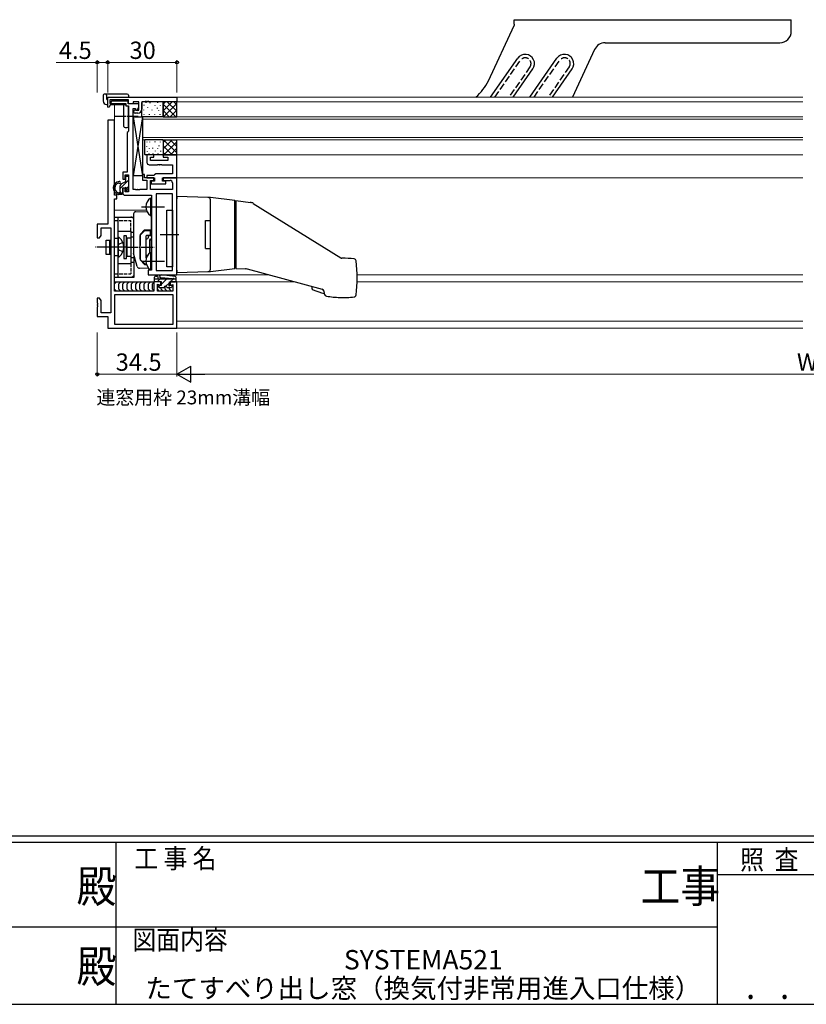
# Model space of a CAD drawing. Extents: x 0 to 1587, y 0 to 1128.
# Drawn here: x 734 to 1075, y 0 to 426 of the extents above; entities that cross this region are included whole.
import ezdxf
from ezdxf.enums import TextEntityAlignment as Align

# ---------------------------------------------------------------- set-up
doc = ezdxf.new("R2010")
doc.units = 0
doc.linetypes.add('YCENTER_1', pattern=[13, 10, -1, 1, -1])
doc.linetypes.add('YHIDDEN_1', pattern=[4, 3, -1])
doc.layers.add('USER1', color=3, linetype='CONTINUOUS')
doc.layers.add('YKK_ZWAK', color=7, linetype='CONTINUOUS')
for name, color, linetype, lineweight in [('YKK_11', 7, 'CONTINUOUS', 30), ('YKK_12', 2, 'CONTINUOUS', 13), ('YKK_13', 4, 'CONTINUOUS', 30), ('YKK_D', 6, 'CONTINUOUS', 13)]:
    doc.layers.add(name, color=color, linetype=linetype, lineweight=lineweight)
doc.styles.get("Standard").update_dxf_attribs({"font": 'ROMANS.SHX', "bigfont": 'EXTFONT.SHX'})
doc.styles.add('text-b', font='txt')
doc.styles.add('YKK_OSSTYLE1', font='romans.shx', dxfattribs={"width": 0.9, "bigfont": 'EXTFONT.SHX'})

# ---------------------------------------------------------------- blocks, each defined once
blk = doc.blocks.new('A201')
at = {"layer": 'YKK_ZWAK', "color": 254, "linetype": 'Continuous'}
for p, q in [((571, 35), (21, 35)), ((544, 34), (21, 34)), ((296, 34), (296, 9)), ((389, 34), (389, 9)), ((21, 9), (544, 9))]:
    blk.add_line(p, q, dxfattribs=at)
at = {"layer": 'YKK_ZWAK', "color": 131, "linetype": 'Continuous'}
for p, q in [((437.7, 29), (389, 29)), ((205, 21), (297, 21)), ((297, 21), (389, 21))]:
    blk.add_line(p, q, dxfattribs=at)
at = {"layer": 'YKK_ZWAK', "color": 131, "linetype": 'Continuous', "style": 'YKK_OSSTYLE1', "width": 0.9}
for s, height, p in [('工 事 名', 3, (298.87, 30.05)), ('照  査', 3, (392.56, 29.87)), ('図面内容', 3, (298.58, 17.47)), (' ． ．', 3.5, (392.18, 9.75))]:
    blk.add_text(s, height=height, dxfattribs=at).set_placement(p)
at = {"layer": 'YKK_ZWAK', "color": 254, "linetype": 'Continuous', "style": 'YKK_OSSTYLE1', "width": 0.9}
for s, p in [('工事', (377.17, 24.75)), ('殿', (289.94, 24.75)), ('殿', (289.94, 12.37))]:
    blk.add_text(s, height=5, dxfattribs=at).set_placement(p)

msp = doc.modelspace()

# ---------------------------------------------------------------- linework, layer by layer
at = {"layer": 'YKK_11', "linetype": 'ByBlock', "lineweight": -2, "ltscale": 0.5}
for p, q in [((772.1, 392.8), (802.1, 392.8)), ((772.1, 388.37), (772.1, 392.8)), ((802.1, 392.8), (802.1, 390.8)), ((772.54, 388.25), (772.1, 388.37)), ((773.51, 389.92), (772.54, 388.25)), ((781.1, 391.6), (773, 391.6)), ((773, 391.6), (773, 390.22)), ((773, 390.22), (773.51, 389.92)), ((773.76, 391), (773.38, 390.34)), ((773.38, 390.34), (773.57, 390)), ((773.57, 390), (779.9, 390)), ((780.9, 391), (773.76, 391)), ((779.9, 390), (779.9, 389)), ((779.9, 389), (781.1, 389)), ((780.9, 389.8), (780.9, 391)), ((785.6, 389.8), (780.9, 389.8)), ((781.1, 389.8), (781.1, 391.6)), ((783.1, 389.8), (781.1, 389.8)), ((781.1, 389), (781.1, 378)), ((785.6, 390.8), (783.1, 390.8)), ((783.1, 390.8), (783.1, 389.8)), ((784.87, 387.02), (785.6, 388.6)), ((785.6, 387.1), (785.6, 390.8)), ((785.6, 388.6), (785.6, 389.8)), ((788.14, 390.8), (786.9, 390.8)), ((786.9, 390.8), (786.9, 387.6)), ((788.33, 390.92), (788.14, 390.8)), ((788.87, 390.92), (788.33, 390.92)), ((789.06, 390.8), (788.87, 390.92)), ((789.14, 390.8), (789.06, 390.8)), ((789.33, 390.92), (789.14, 390.8)), ((789.87, 390.92), (789.33, 390.92)), ((790.06, 390.8), (789.87, 390.92)), ((802.1, 390.8), (790.06, 390.8)), ((783.1, 352.8), (783.1, 387.8)), ((783.1, 387.8), (784.1, 387.8)), ((785.1, 385.8), (784, 385.8)), ((784.1, 387.8), (784.1, 387.3)), ((784.1, 387.3), (784.87, 387.02)), ((784.31, 387.13), (784.44, 387.1)), ((784.44, 387.1), (785.6, 387.1)), ((772.1, 382.8), (772.1, 337.8)), ((775.1, 382.8), (772.1, 382.8)), ((775.1, 350.3), (775.1, 382.8)), ((780.9, 377.8), (780.6, 377.5)), ((780.6, 377.5), (780.6, 360.3)), ((781.1, 378), (780.9, 377.8)), ((792.1, 367.8), (789.1, 367.8)), ((789.1, 367.8), (789.1, 364.5)), ((790.6, 365.3), (790.6, 366.8)), ((790.6, 366.8), (792.1, 366.8)), ((792.1, 366.8), (792.1, 367.8)), ((802.1, 367.8), (796.1, 367.8)), ((796.1, 367.8), (796.1, 366.8)), ((796.1, 366.8), (798.1, 366.8)), ((798.1, 366.8), (798.1, 365.3)), ((802.1, 357.8), (802.1, 367.8)), ((790.1, 363.5), (793.64, 363.5)), ((798.1, 365.3), (790.6, 365.3)), ((793.64, 363.5), (793.83, 363.62)), ((793.83, 363.62), (794.37, 363.62)), ((794.37, 363.62), (794.56, 363.5)), ((794.56, 363.5), (794.64, 363.5)), ((794.64, 363.5), (794.83, 363.62)), ((794.83, 363.62), (795.37, 363.62)), ((795.37, 363.62), (795.56, 363.5)), ((795.56, 363.5), (800.1, 363.5)), ((800.1, 363.5), (800.1, 359.6)), ((780.6, 360.3), (778.6, 360.3)), ((778.6, 360.3), (778.6, 357.3)), ((779.6, 357.3), (779.6, 359.1)), ((779.6, 359.1), (781.1, 359.1)), ((781.1, 359.1), (781.1, 351.7)), ((788.1, 359.3), (787.1, 359.3)), ((787.1, 359.3), (787.1, 356.8)), ((788.1, 357.8), (788.1, 359.3)), ((792.1, 358.8), (789.1, 358.8)), ((789.1, 358.8), (789.1, 357.8)), ((792.4, 359.1), (792.1, 358.8)), ((792.9, 359.6), (792.4, 359.1)), ((800.1, 359.6), (792.9, 359.6)), ((778.6, 357.3), (779.6, 357.3)), ((787.1, 356.8), (789.1, 356.8)), ((792.1, 357.8), (788.1, 357.8)), ((789.1, 357.8), (792.4, 357.8)), ((789.1, 356.8), (789.1, 352.8)), ((790.6, 352.8), (790.6, 356.7)), ((790.6, 356.7), (792.1, 356.7)), ((792.4, 356.4), (790.9, 356.4)), ((790.9, 356.4), (790.9, 355.3)), ((790.9, 355.3), (797.3, 355.3)), ((792.1, 356.7), (792.1, 357.8)), ((792.4, 357.8), (792.4, 356.4)), ((795.8, 356.4), (795.8, 357.8)), ((795.8, 357.8), (802.1, 357.8)), ((797.3, 356.4), (795.8, 356.4)), ((802.1, 357.8), (796.1, 357.8)), ((796.1, 357.8), (796.1, 356.7)), ((796.1, 356.7), (799.1, 356.7)), ((797.3, 355.3), (797.3, 356.4)), ((800.1, 355.7), (800.1, 352.8)), ((802.1, 315.8), (802.1, 357.8)), ((776.1, 350.3), (775.1, 350.3)), ((776.1, 348.8), (776.1, 350.3)), ((779.6, 353.3), (778.6, 353.3)), ((778.6, 353.3), (778.6, 351.3)), ((779.6, 351.7), (779.6, 353.3)), ((781.1, 351.7), (779.6, 351.7)), ((779.6, 350.3), (791.1, 350.3)), ((784.14, 352.8), (783.1, 352.8)), ((784.33, 352.68), (784.14, 352.8)), ((784.87, 352.68), (784.33, 352.68)), ((785.06, 352.8), (784.87, 352.68)), ((785.14, 352.8), (785.06, 352.8)), ((785.33, 352.68), (785.14, 352.8)), ((785.87, 352.68), (785.33, 352.68)), ((786.06, 352.8), (785.87, 352.68)), ((789.1, 352.8), (786.06, 352.8)), ((800.1, 352.8), (790.6, 352.8)), ((791.1, 350.3), (791.1, 317.8)), ((800.17, 350.87), (793.03, 350.87)), ((793.03, 350.87), (793.03, 317.73)), ((800.17, 317.73), (800.17, 350.87)), ((775.1, 308.8), (775.1, 348.8)), ((775.1, 348.8), (776.1, 348.8)), ((772.1, 337.8), (767.6, 337.8)), ((767.6, 337.8), (767.6, 331.8)), ((768.6, 331.8), (769.23, 332.89)), ((769.23, 332.89), (769.23, 336.17)), ((769.23, 336.17), (773.47, 336.17)), ((773.47, 336.17), (773.47, 299.43)), ((767.6, 331.8), (768.6, 331.8)), ((791.1, 317.8), (789.6, 317.8)), ((789.6, 317.8), (789.6, 315.8)), ((789.6, 315.8), (802.1, 315.8)), ((793.03, 317.73), (800.17, 317.73)), ((795.1, 312.8), (792.1, 312.8)), ((792.1, 312.8), (792.1, 308.8)), ((793.6, 308.8), (793.6, 311.79)), ((793.6, 311.79), (795.1, 311.3)), ((795.1, 311.3), (795.1, 312.8)), ((802.1, 312.8), (799.1, 312.8)), ((799.1, 312.8), (799.1, 311.3)), ((799.1, 311.3), (800.3, 311.69)), ((800.3, 311.69), (800.3, 308.8)), ((802.1, 292.8), (802.1, 312.8)), ((792.1, 308.8), (775.1, 308.8)), ((800.47, 307.17), (775.1, 307.17)), ((775.1, 307.17), (775.1, 294.43)), ((800.3, 308.8), (793.6, 308.8)), ((800.47, 294.43), (800.47, 307.17)), ((768.6, 305.8), (767.6, 305.8)), ((767.6, 305.8), (767.6, 303.76)), ((767.6, 303.76), (767.72, 303.57)), ((767.72, 303.03), (767.6, 302.84)), ((767.6, 302.84), (767.6, 302.76)), ((767.6, 302.76), (767.72, 302.57)), ((767.72, 303.57), (767.72, 303.03)), ((769.23, 304.71), (768.6, 305.8)), ((769.23, 299.43), (769.23, 304.71)), ((767.72, 302.03), (767.6, 301.84)), ((767.6, 301.84), (767.6, 297.8)), ((767.72, 302.57), (767.72, 302.03)), ((773.47, 299.43), (769.23, 299.43)), ((767.6, 297.8), (772.1, 297.8)), ((772.1, 297.8), (772.1, 292.8)), ((775.1, 294.43), (800.47, 294.43)), ((772.1, 292.8), (802.1, 292.8))]:
    msp.add_line(p, q, dxfattribs=at)
for centre, radius, start, end in [((784, 386.5), 0.7, 64.1581, 270), ((785.1, 387.6), 1.8, 270, 360), ((790.1, 364.5), 1, 180, 269.9999), ((799.1, 355.7), 1, 0, 90), ((779.6, 351.3), 1, 180, 270)]:
    msp.add_arc(centre, radius, start, end, dxfattribs=at)
at = {"layer": 'YKK_12'}
for p, q in [((801.8, 392.8), (1073.1, 392.8)), ((775.1, 382.5), (775.1, 389.6)), ((801.8, 390.8), (1073.1, 390.8)), ((787.1, 374.3), (787.1, 384.3)), ((787.1, 384.3), (1073.1, 384.3)), ((787.1, 383.3), (1073.1, 383.3)), ((787.1, 375.3), (1073.1, 375.3)), ((787.1, 374.3), (1073.1, 374.3)), ((801.8, 367.8), (1073.1, 367.8)), ((801.8, 357.8), (1073.1, 357.8)), ((788.86, 343.8), (775.1, 343.8)), ((801.8, 315.8), (841.97, 315.8)), ((880.09, 315.8), (1073.1, 315.8)), ((801.8, 312.8), (853.16, 312.8)), ((880.08, 312.8), (1073.1, 312.8)), ((802.1, 295.8), (1073.1, 295.8)), ((801.8, 292.8), (1073.1, 292.8))]:
    msp.add_line(p, q, dxfattribs=at)
at = {"layer": 'YKK_13'}
for p, q in [((948.1, 426.3), (1068.1, 426.3)), ((1068.1, 421.3), (1068.1, 426.3)), ((936.95, 399.85), (948.1, 423.76)), ((948.1, 424.3), (948.1, 426.3)), ((987.44, 416.3), (1063.1, 416.3)), ((937.87, 392.8), (949.63, 409.59)), ((954.87, 392.8), (966.63, 409.59)), ((982.91, 413.41), (973.3, 392.8)), ((947.64, 392.8), (956.18, 405.01)), ((964.64, 392.8), (973.18, 405.01)), ((770.1, 393.6), (770.1, 391.1)), ((780.6, 394.1), (770.6, 394.1)), ((771.6, 393.6), (771.6, 392.1)), ((781.1, 393.6), (781.1, 392.8)), ((771.6, 389.6), (772.1, 389.6)), ((773.32, 389.6), (779.9, 389.6)), ((779.1, 380.1), (779.1, 389.1)), ((781.1, 389.82), (781.1, 391.1)), ((781.1, 380.1), (781.1, 388.7)), ((786.9, 384.6), (786.9, 390.5)), ((795.8, 390.8), (787.2, 390.8)), ((787.92, 389.2), (787.92, 389.4)), ((788.74, 390.24), (788.74, 390.44)), ((789.53, 388.08), (789.53, 388.28)), ((790.44, 390.19), (790.44, 390.39)), ((792.67, 389.09), (792.67, 389.29)), ((793.66, 387.88), (793.66, 388.08)), ((793.76, 390.29), (793.76, 390.49)), ((794.96, 389.14), (794.96, 389.34)), ((802.1, 390.8), (796.1, 390.8)), ((796.1, 390.8), (796.1, 384.3)), ((796.1, 389.73), (797.17, 390.8)), ((796.1, 386.9), (800, 390.8)), ((796.1, 384.6), (796.1, 390.5)), ((796.1, 389.76), (801.56, 384.3)), ((796.33, 384.3), (801.9, 389.87)), ((797.89, 390.8), (801.9, 386.79)), ((800.71, 390.8), (801.9, 389.61)), ((802.1, 390.8), (801.9, 390.6)), ((801.9, 390.6), (801.9, 384.5)), ((783.1, 384.2), (787.1, 384.2)), ((783.1, 358.7), (783.1, 384.2)), ((787.1, 384.2), (783.1, 358.7)), ((783.1, 384.2), (787.1, 358.7)), ((787.1, 384.2), (787.1, 358.7)), ((795.8, 384.3), (787.2, 384.3)), ((787.72, 387.14), (787.72, 387.34)), ((787.83, 385.19), (787.83, 385.39)), ((790.27, 385.15), (790.27, 385.35)), ((791.31, 387.1), (791.31, 387.3)), ((792.58, 385.08), (792.58, 385.28)), ((794.21, 386.83), (794.21, 387.03)), ((794.86, 385.13), (794.86, 385.33)), ((796.1, 386.93), (798.73, 384.3)), ((796.1, 384.3), (802.1, 384.3)), ((799.16, 384.3), (801.9, 387.04)), ((802.1, 384.3), (801.9, 384.5)), ((779.6, 379.6), (780.6, 379.6)), ((788.1, 374), (788.1, 368.1)), ((795.8, 374.3), (788.4, 374.3)), ((788.92, 371.46), (788.92, 371.26)), ((789.03, 373.41), (789.03, 373.21)), ((790.15, 373.45), (790.15, 373.25)), ((792.58, 373.52), (792.58, 373.32)), ((794.21, 371.77), (794.21, 371.57)), ((794.86, 373.47), (794.86, 373.27)), ((795.8, 374.3), (802.1, 374.3)), ((796.1, 370.33), (800.07, 374.3)), ((796.1, 373.16), (797.24, 374.3)), ((796.1, 374), (796.1, 368.1)), ((796.1, 371.7), (800, 367.8)), ((796.33, 374.3), (801.9, 368.73)), ((796.4, 367.8), (801.9, 373.3)), ((799.16, 374.3), (801.9, 371.56)), ((802.1, 374.3), (801.9, 374.1)), ((801.9, 374.1), (801.9, 368)), ((795.8, 367.8), (788.4, 367.8)), ((789.12, 369.4), (789.12, 369.2)), ((789.94, 368.36), (789.94, 368.16)), ((790.02, 370.52), (790.02, 370.32)), ((791.47, 370.76), (791.47, 370.56)), ((791.64, 368.41), (791.64, 368.21)), ((792.67, 369.51), (792.67, 369.31)), ((793.66, 370.72), (793.66, 370.52)), ((793.76, 368.31), (793.76, 368.11)), ((794.96, 369.46), (794.96, 369.26)), ((795.8, 367.8), (802.1, 367.8)), ((796.1, 368.87), (797.17, 367.8)), ((799.23, 367.8), (801.9, 370.47)), ((801.56, 367.8), (801.9, 368.14)), ((802.1, 367.8), (801.9, 368)), ((779.9, 356.3), (779.9, 358.2)), ((780.2, 358.5), (780.8, 358.5)), ((781.1, 358.2), (781.1, 353.2)), ((787.1, 358.7), (783.1, 358.7)), ((777.5, 351.86), (777.5, 354.34)), ((778, 355.2), (779.9, 356.3)), ((776.63, 351.4), (777.04, 351.4)), ((778.2, 350.6), (776.76, 350.6)), ((777.5, 351.15), (777.5, 350.6)), ((779.6, 353.3), (778.5, 353.3)), ((778.5, 353.3), (778.5, 350.9)), ((779.9, 352.6), (779.9, 353)), ((781.01, 352.99), (780.41, 352.39)), ((815.63, 349.33), (802.1, 349.8)), ((802.1, 349.8), (802.1, 348.8)), ((790.59, 349.05), (791.1, 349.05)), ((790.59, 349.05), (790.59, 341.55)), ((791.1, 349.05), (791.1, 341.55)), ((802.1, 317.8), (802.1, 348.8)), ((816.56, 349.3), (815.63, 349.33)), ((816.6, 318.27), (816.6, 348.33)), ((816.65, 349.29), (816.64, 349.29)), ((827.1, 348.01), (816.65, 349.29)), ((827.1, 344.59), (827.1, 348.01)), ((827.6, 348), (827.6, 318.6)), ((827.6, 348), (833.94, 347.22)), ((835.16, 346.79), (873, 323.15)), ((783.3, 342.18), (783.3, 325.43)), ((784.28, 343.18), (789.08, 343.27)), ((790.59, 341.55), (791.1, 341.55)), ((791.1, 335.3), (791.1, 341.55)), ((797.67, 343.8), (800.17, 343.8)), ((797.67, 319.3), (797.67, 343.8)), ((800.17, 343.8), (800.17, 319.3)), ((827.1, 322.01), (827.1, 344.59)), ((827.59, 342.84), (827.6, 342.84)), ((775.1, 340.8), (783.3, 340.8)), ((775.1, 314.8), (775.1, 340.8)), ((776.6, 314.8), (776.6, 340.8)), ((814.4, 339.3), (816.6, 339.34)), ((814.4, 327.3), (814.4, 339.3)), ((776.6, 334.8), (782.1, 334.8)), ((780.3, 332.75), (779.1, 332.75)), ((779.1, 332.75), (779.1, 322.85)), ((780.3, 322.85), (780.3, 332.75)), ((782.1, 334.8), (782.1, 320.8)), ((782.1, 334.3), (783.3, 334.3)), ((788.1, 335.3), (786.1, 333.3)), ((786.1, 333.3), (786.1, 328.52)), ((786.1, 322.75), (786.1, 332.85)), ((788.01, 334.89), (786.19, 333.06)), ((788.1, 335.3), (789.6, 335.33)), ((788.22, 334.98), (790.3, 334.98)), ((788.8, 323.13), (788.8, 332.7)), ((789.1, 333), (790.3, 333)), ((789.6, 332.8), (791.1, 332.8)), ((789.6, 332.8), (789.6, 331.9)), ((790.6, 333.3), (790.6, 334.68)), ((791.1, 332.8), (791.1, 325.55)), ((771.47, 324.7), (771.47, 330.9)), ((771.47, 330.9), (772.97, 330.9)), ((772.97, 330.9), (772.97, 324.7)), ((772.97, 324.7), (772.97, 330.9)), ((772.97, 330.9), (773.47, 330.9)), ((773.47, 330.9), (773.47, 324.7)), ((776.6, 331.78), (776.6, 323.83)), ((776.81, 328.95), (776.6, 328.55)), ((778.68, 329.88), (776.81, 328.95)), ((780.3, 330.8), (780.55, 330.8)), ((780.55, 323.8), (780.55, 331.8)), ((780.55, 331.8), (782.1, 331.8)), ((782.1, 332.3), (783.3, 332.3)), ((788.8, 324.2), (788.8, 331.4)), ((788.8, 331.4), (789.1, 331.4)), ((790.3, 331), (791, 331)), ((790.3, 325.34), (790.3, 331)), ((791, 325.55), (791, 331)), ((772.97, 324.7), (771.47, 324.7)), ((773.47, 324.7), (772.97, 324.7)), ((776.81, 326.66), (776.6, 327.05)), ((778.68, 325.73), (776.81, 326.66)), ((780.3, 324.8), (780.55, 324.8)), ((784.9, 319.43), (783.34, 325.17)), ((783.6, 314.8), (783.6, 324.2)), ((786.1, 327.09), (786.1, 322.3)), ((788.8, 324.2), (789.1, 324.2)), ((790.59, 325.55), (791.1, 325.55)), ((790.59, 325.55), (790.59, 318.05)), ((791.1, 325.55), (791.1, 318.05)), ((814.4, 327.3), (816.6, 327.26)), ((776.6, 320.8), (782.1, 320.8)), ((779.1, 322.85), (780.3, 322.85)), ((782.1, 323.8), (780.55, 323.8)), ((782.1, 323.3), (783.6, 323.3)), ((782.1, 321.3), (783.6, 321.3)), ((783.6, 323.8), (783.71, 323.8)), ((788.1, 320.3), (786.1, 322.3)), ((786.19, 322.54), (788.01, 320.71)), ((788.1, 320.3), (788.86, 320.29)), ((788.22, 320.63), (788.76, 320.63)), ((791.1, 318.6), (791.1, 320.25)), ((827.1, 318.6), (827.1, 322.01)), ((827.6, 323.77), (827.59, 323.77)), ((789.91, 318.62), (785.85, 318.69)), ((790.59, 318.05), (791.1, 318.05)), ((801.35, 315.14), (795.19, 315.79)), ((800.17, 319.3), (797.67, 319.3)), ((802.1, 317.8), (802.1, 316.8)), ((802.1, 316.8), (815.63, 317.27)), ((815.63, 317.27), (816.56, 317.31)), ((816.64, 317.31), (816.65, 317.31)), ((816.65, 317.31), (827.1, 318.6)), ((827.6, 318.6), (831.76, 318.46)), ((832.43, 318.36), (864.91, 309.65)), ((775.1, 314.8), (783.6, 314.8)), ((775.1, 312.8), (792.4, 312.8)), ((775.9, 312.8), (775.1, 312)), ((777.73, 312.8), (776.73, 311.8)), ((776.73, 311.8), (776.73, 309.8)), ((779.57, 312.8), (778.57, 311.8)), ((778.57, 311.8), (778.57, 309.8)), ((781.4, 312.8), (780.4, 311.8)), ((780.4, 311.8), (780.4, 309.8)), ((783.23, 312.8), (782.23, 311.8)), ((782.23, 311.8), (782.23, 309.8)), ((785.07, 312.8), (784.07, 311.8)), ((784.07, 311.8), (784.07, 309.8)), ((786.9, 312.8), (785.9, 311.8)), ((785.9, 311.8), (785.9, 309.8)), ((788.73, 312.8), (787.73, 311.8)), ((787.73, 311.8), (787.73, 309.8)), ((790.57, 312.8), (789.57, 311.8)), ((789.57, 311.8), (789.57, 309.8)), ((792.1, 312.5), (791.4, 311.8)), ((791.4, 311.8), (791.4, 309.8)), ((792.4, 313.1), (792.4, 314.8)), ((801.8, 314), (792.4, 314)), ((795.4, 312.8), (792.7, 312.8)), ((792.9, 315.3), (793.4, 315.3)), ((793.54, 312.8), (794.74, 314)), ((793.9, 314), (793.9, 314.8)), ((794.11, 310.54), (794.87, 311.3)), ((794.4, 311.3), (795.4, 311.3)), ((800.2, 314.05), (795.06, 314.59)), ((795.07, 311.58), (795.07, 311.3)), ((795.4, 312.13), (795.1, 311.83)), ((795.4, 311.83), (797.57, 314)), ((795.4, 311.3), (795.4, 312.8)), ((797.27, 310.87), (798.8, 312.4)), ((798.73, 311.63), (798.73, 310.92)), ((798.8, 312.8), (801.5, 312.8)), ((798.8, 311.82), (798.8, 312.8)), ((799.1, 312.17), (798.8, 311.87)), ((799.2, 312.8), (800.4, 314)), ((799.32, 311.3), (799.8, 311.3)), ((801.8, 313.1), (801.8, 314.64)), ((775.1, 309.6), (775.9, 308.8)), ((776.73, 309.8), (777.73, 308.8)), ((778.57, 309.8), (779.57, 308.8)), ((780.4, 309.8), (781.4, 308.8)), ((782.23, 309.8), (783.23, 308.8)), ((784.07, 309.8), (785.07, 308.8)), ((785.9, 309.8), (786.9, 308.8)), ((787.73, 309.8), (788.73, 308.8)), ((789.57, 309.8), (790.57, 308.8)), ((791.4, 309.8), (792.1, 309.1)), ((793.6, 309.43), (794.23, 308.8)), ((794.1, 311), (794.1, 310.6)), ((794.4, 310.3), (796.25, 310.3)), ((795.07, 310.3), (795.07, 309.8)), ((795.07, 309.8), (796.07, 308.8)), ((796.9, 310.87), (796.9, 309.8)), ((796.9, 309.8), (797.9, 308.8)), ((797.95, 310.3), (799.4, 310.3)), ((798.73, 310.3), (798.73, 309.8)), ((798.73, 309.8), (799.73, 308.8)), ((799.61, 310.39), (800.01, 310.79))]:
    msp.add_line(p, q, dxfattribs=at)
at = {"layer": 'YKK_13', "linetype": 'YHIDDEN_1'}
for p, q in [((948.1, 424.3), (948.1, 423.76)), ((939.7, 392.8), (950.86, 408.73)), ((954.95, 405.87), (945.8, 392.8)), ((956.7, 392.8), (967.86, 408.73)), ((971.95, 405.87), (962.81, 392.8))]:
    msp.add_line(p, q, dxfattribs=at)
at = {"layer": 'YKK_13', "linetype": 'YCENTER_1', "ltscale": 0.5}
for p, q in [((775.1, 384.6), (785.26, 384.6)), ((780.1, 327.8), (766.79, 327.8)), ((780.1, 327.8), (792.18, 327.8))]:
    msp.add_line(p, q, dxfattribs=at)
at = {"layer": 'YKK_13', "linetype": 'Continuous'}
for p, q in [((777.5, 353.26), (781.1, 356.86)), ((779.9, 352.83), (781.1, 354.03)), ((777.67, 350.6), (778.5, 351.43)), ((773.47, 329.21), (772.97, 329.71)), ((773.47, 327.79), (772.97, 328.29)), ((773.47, 330.62), (773.19, 330.9)), ((773.47, 326.38), (772.97, 326.88)), ((773.47, 324.96), (772.97, 325.46))]:
    msp.add_line(p, q, dxfattribs=at)
at = {"layer": 'YKK_13', "linetype": 'YCENTER_1'}
for p, q in [((786.74, 345.3), (797.29, 345.3)), ((794.88, 333.3), (802.96, 333.3)), ((776.76, 327.8), (768.18, 327.8)), ((786.74, 321.8), (797.29, 321.8))]:
    msp.add_line(p, q, dxfattribs=at)
at = {"layer": 'YKK_13', "linetype": 'YHIDDEN_1', "ltscale": 0.5}
for p, q in [((775.1, 339.3), (782.1, 339.3)), ((782.1, 334.8), (782.1, 339.3)), ((789.6, 335.33), (791.1, 335.35)), ((776.6, 331.55), (775.1, 331.55)), ((790.3, 325.34), (790.3, 331)), ((790.6, 331.3), (791.1, 331.3)), ((776.6, 324.1), (775.1, 324.1)), ((782.1, 320.8), (782.1, 316.3)), ((775.1, 316.3), (782.1, 316.3))]:
    msp.add_line(p, q, dxfattribs=at)
at = {"layer": 'YKK_13'}
for centre, radius, start, end in [((1063.1, 421.3), 5, 270, 0), ((987.44, 411.3), 5, 90, 155), ((952.9, 407.3), 4, 325, 145), ((969.91, 407.3), 4, 325, 145), ((918.82, 408.3), 20, 309.195, 335), ((770.6, 393.6), 0.5, 90, 180), ((771.1, 393.6), 0.5, 360, 90), ((780.6, 393.6), 0.5, 0, 90), ((771.6, 391.1), 1.5, 180, 270), ((772.1, 392.1), 0.5, 180, 270), ((778.6, 389.1), 0.5, 0, 90), ((780.6, 391.1), 0.5, 0, 90), ((787.2, 390.5), 0.3, 90, 180), ((795.8, 390.5), 0.3, 0, 90), ((787.2, 384.6), 0.3, 180, 270), ((795.8, 384.6), 0.3, 270, 0), ((779.6, 380.1), 0.5, 180, 270), ((780.6, 380.1), 0.5, 270, 0), ((788.4, 374), 0.3, 90, 180), ((795.8, 374), 0.3, 0, 90), ((788.4, 368.1), 0.3, 180, 270), ((795.8, 368.1), 0.3, 270, 360), ((780.2, 358.2), 0.3, 90, 180), ((780.8, 358.2), 0.3, 360, 90), ((777.4, 353.42), 2.9, 96.1825, 254.6378), ((777.4, 353.42), 2.2, 109.7552, 242.9657), ((776.76, 355.2), 0.3, 59.7042, 109.7552), ((777.14, 355.85), 0.45, 239.7042, 96.1825), ((778.5, 354.34), 1, 120, 180), ((776.63, 351.9), 0.5, 242.9657, 270), ((776.76, 351.1), 0.5, 254.6378, 270), ((777.04, 351.1), 0.3, 33.0557, 90), ((777.5, 351.4), 0.25, 213.0557, 56.9443), ((777.8, 351.86), 0.3, 180, 236.9443), ((778.2, 350.9), 0.3, 270, 360), ((779.9, 353.3), 0.3, 270, 180), ((780.2, 352.6), 0.3, 180, 315), ((780.8, 353.2), 0.3, 315, 0), ((793.13, 345.3), 4.53, 124.0667, 235.9333), ((815.6, 348.33), 1, 0, 88), ((816.52, 348.3), 1, 83, 88), ((833.57, 344.25), 3, 58, 83), ((784.3, 342.18), 1, 91, 180), ((827.6, 343.34), 0.5, 180, 269), ((786.4, 332.85), 0.3, 135, 180), ((788.22, 334.68), 0.3, 90, 135), ((789.1, 332.7), 0.3, 90, 180), ((790.3, 334.68), 0.3, 0, 90), ((790.3, 333.3), 0.3, 270, 0), ((776.87, 331.78), 0.274, 52.2859, 180), ((773.8, 327.8), 5.3, 307.6872, 52.2859), ((789.1, 331.9), 0.5, 270, 0), ((784.3, 325.43), 1, 180, 195.2641), ((793.13, 321.8), 4.53, 124.0667, 235.9333), ((789.1, 323.7), 0.5, 70.1128, 90), ((776.87, 323.83), 0.274, 180, 307.1949), ((776.87, 323.83), 0.274, 307.1949, 307.7141), ((786.4, 322.75), 0.3, 180, 225), ((788.22, 320.93), 0.3, 225, 270), ((827.6, 323.27), 0.5, 91, 180), ((873.53, 324), 1, 238, 270.7157), ((874.1, 278), 45, 83.9995, 90.7157), ((878.7, 321.75), 1, 6.3025, 83.8773), ((813.1, 314.5), 67, 353.6856, 6.3025), ((785.87, 319.69), 1, 195.2641, 269), ((795.13, 315.19), 0.6, 84.003, 264.003), ((815.6, 318.27), 1, 272, 0), ((816.52, 318.31), 1, 272, 277), ((831.65, 315.46), 3, 75, 88), ((792.9, 314.8), 0.5, 90, 180), ((792.7, 313.1), 0.3, 180, 270), ((793.4, 314.8), 0.5, 0, 90), ((794.4, 311), 0.3, 90, 180), ((798.8, 311.3), 0.3, 120, 330), ((798.5, 311.82), 0.3, 300, 0), ((799.32, 311), 0.3, 90, 150), ((799.8, 311), 0.3, 315, 90), ((800.23, 314.35), 0.3, 264.003, 322.9893), ((800.71, 313.99), 0.3, 1.7134, 142.9893), ((801.3, 314.64), 0.5, 0, 84.003), ((801.5, 313.1), 0.3, 270, 0), ((794.4, 310.6), 0.3, 180, 270), ((796.25, 310.6), 0.3, 270, 340.5288), ((797.1, 310.3), 0.6, 19.4712, 160.5288), ((797.95, 310.6), 0.3, 199.4712, 270), ((799.4, 310.6), 0.3, 270, 315), ((885.1, 314.5), 25, 188.3506, 190.2704), ((861.48, 310.22), 1, 190.2704, 248.2307), ((874.09, 341.8), 35, 248.2307, 256.3977), ((864.65, 308.69), 1, 10.8101, 75), ((895.1, 314.5), 30, 190.8101, 193.7906), ((866.94, 307.59), 1, 193.7906, 260.6295), ((878.7, 307.24), 1, 276.0005, 353.6856), ((874.1, 351), 45, 260.6295, 268.1363), ((874.1, 351), 45, 268.0898, 276.0005)]:
    msp.add_arc(centre, radius, start, end, dxfattribs=at)
at = {"layer": 'YKK_13', "linetype": 'YHIDDEN_1'}
for centre in [(952.9, 407.3), (969.91, 407.3)]:
    msp.add_arc(centre, 2.5, 325, 145, dxfattribs=at)
at = {"layer": 'YKK_13', "linetype": 'YHIDDEN_1', "ltscale": 0.5}
for centre, radius, start, end in [((782.1, 339.3), 1.5, 36.8699, 90), ((790.6, 331), 0.3, 90, 180), ((782.1, 316.3), 1.5, 270, 0)]:
    msp.add_arc(centre, radius, start, end, dxfattribs=at)
at = {"layer": 'YKK_D'}
for p, q in [((767.6, 407.8), (749.86, 407.8)), ((767.6, 394.8), (767.6, 408.8)), ((772.1, 407.8), (767.6, 407.8)), ((772.1, 394.8), (772.1, 408.8)), ((772.1, 394.8), (772.1, 408.8)), ((772.1, 407.8), (802.1, 407.8)), ((802.1, 394.8), (802.1, 408.8)), ((767.6, 290.8), (767.6, 271.8)), ((802.1, 290.8), (802.1, 271.8)), ((802.1, 290.8), (802.1, 271.8)), ((767.6, 272.8), (802.1, 272.8)), ((809.1, 272.8), (1340.1, 272.8))]:
    msp.add_line(p, q, dxfattribs=at)
at = {"layer": 'YKK_D', "lineweight": -2}
for p, q in [((802.1, 272.8), (808.16, 276.3)), ((808.16, 269.3), (808.16, 276.3)), ((802.1, 272.8), (808.16, 269.3)), ((802.1, 272.8), (814.22, 272.8))]:
    msp.add_line(p, q, dxfattribs=at)
at = {"layer": 'YKK_D', "linetype": 'ByBlock', "lineweight": -2}
for centre in [(767.6, 407.8), (772.1, 407.8), (772.1, 407.8), (802.1, 407.8), (767.6, 272.8)]:
    msp.add_circle(centre, 0.637, dxfattribs=at)

# ---------------------------------------------------------------- block references
at = {"layer": 'YKK_ZWAK', "xscale": 2.8, "yscale": 2.8, "zscale": 2.8}
msp.add_blockref('A201', (-53.2, -25.2), dxfattribs=at)

# ---------------------------------------------------------------- texts
at = {"layer": 'USER1', "style": 'text-b'}
msp.add_text('連窓用枠 23mm溝幅', height=6, dxfattribs=at).set_placement((767.22, 259.75))
at = {"layer": 'USER1', "color": 3}
for s, p in [('SYSTEMA521', (908.75, 19.3)), ('たてすべり出し窓（換気付非常用進入口仕様）', (908.75, 6.95))]:
    msp.add_text(s, height=8.4, dxfattribs=at).set_placement(p, align=Align.MIDDLE_CENTER)
at = {"layer": 'YKK_D', "style": 'text-b'}
for s, p in [('4.5', (750.98, 409.3)), ('30', (781.56, 409.3)), ('34.5', (775.56, 274.3)), ('W', (1070.55, 274.3))]:
    msp.add_text(s, height=7.5, dxfattribs=at).set_placement(p)

doc.saveas('drawing.dxf')
